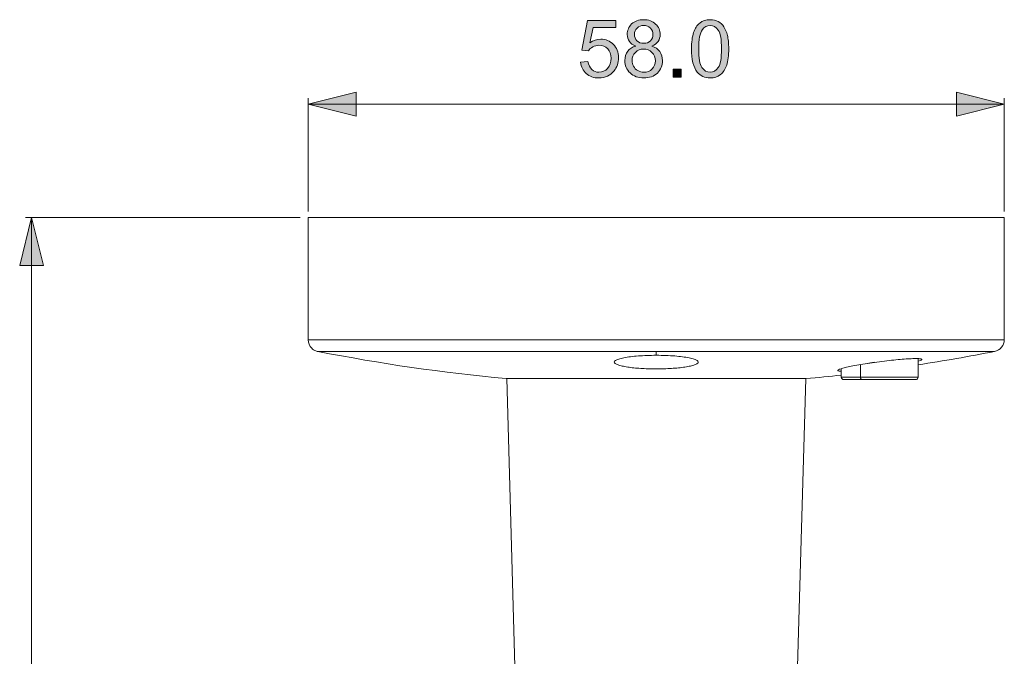
# Model space of a CAD drawing. Units: millimetres. Extents: x 70 to 121.2, y 97.7 to 169.4.
# Drawn here: x 106.4 to 121.2, y 123.7 to 133.3 of the extents above; entities that cross this region are included whole.
import ezdxf

# ---------------------------------------------------------------- set-up
doc = ezdxf.new("R2010")
doc.units = ezdxf.units.MM
doc.header["$MEASUREMENT"] = 0
doc.layers.add('Make2D__可见线__正切线', color=7, linetype='Continuous', lineweight=0)

# ---------------------------------------------------------------- blocks, each defined once
blk = doc.blocks.new('Block_2')
at = {"layer": 'Make2D__可见线__正切线', "transparency": 33554687}
h = blk.add_hatch(color=7, dxfattribs=at)
h.dxf.hatch_style = 2
edge = h.paths.add_edge_path()
edge.add_spline(control_points=[(114.838, 132.673), (114.838, 132.673), (114.949, 132.683), (114.949, 132.683), (114.957, 132.629), (114.976, 132.588), (115.006, 132.561), (115.036, 132.534), (115.072, 132.52), (115.114, 132.52), (115.165, 132.52), (115.208, 132.539), (115.243, 132.578), (115.278, 132.616), (115.296, 132.667), (115.296, 132.73), (115.296, 132.79), (115.279, 132.838), (115.245, 132.873), (115.212, 132.907), (115.167, 132.925), (115.113, 132.925), (115.079, 132.925), (115.048, 132.917), (115.021, 132.901), (114.993, 132.886), (114.972, 132.866), (114.956, 132.841), (114.956, 132.841), (114.857, 132.854), (114.857, 132.854), (114.857, 132.854), (114.94, 133.296), (114.94, 133.296), (114.94, 133.296), (115.368, 133.296), (115.368, 133.296), (115.368, 133.296), (115.368, 133.195), (115.368, 133.195), (115.368, 133.195), (115.025, 133.195), (115.025, 133.195), (115.025, 133.195), (114.978, 132.964), (114.978, 132.964), (115.03, 133), (115.084, 133.018), (115.141, 133.018), (115.216, 133.018), (115.279, 132.992), (115.33, 132.94), (115.382, 132.888), (115.408, 132.821), (115.408, 132.74), (115.408, 132.662), (115.385, 132.594), (115.34, 132.538), (115.285, 132.468), (115.21, 132.434), (115.114, 132.434), (115.036, 132.434), (114.972, 132.455), (114.923, 132.499), (114.874, 132.543), (114.845, 132.601), (114.838, 132.673)], knot_values=[0, 0, 0, 0, 1, 1, 1, 2, 2, 2, 3, 3, 3, 4, 4, 4, 5, 5, 5, 6, 6, 6, 7, 7, 7, 8, 8, 8, 9, 9, 9, 10, 10, 10, 11, 11, 11, 12, 12, 12, 13, 13, 13, 14, 14, 14, 15, 15, 15, 16, 16, 16, 17, 17, 17, 18, 18, 18, 19, 19, 19, 20, 20, 20, 21, 21, 21, 22, 22, 22, 22], degree=3, periodic=0)
h = blk.add_hatch(color=7, dxfattribs=at)
h.dxf.hatch_style = 2
edge = h.paths.add_edge_path()
edge.add_spline(control_points=[(115.647, 133.093), (115.647, 133.052), (115.66, 133.019), (115.686, 132.993), (115.712, 132.967), (115.746, 132.955), (115.788, 132.955), (115.829, 132.955), (115.862, 132.967), (115.888, 132.993), (115.914, 133.018), (115.927, 133.05), (115.927, 133.087), (115.927, 133.125), (115.914, 133.158), (115.887, 133.184), (115.86, 133.211), (115.827, 133.224), (115.787, 133.224), (115.747, 133.224), (115.713, 133.211), (115.687, 133.185), (115.66, 133.159), (115.647, 133.128), (115.647, 133.093)], knot_values=[0, 0, 0, 0, 1, 1, 1, 2, 2, 2, 3, 3, 3, 4, 4, 4, 5, 5, 5, 6, 6, 6, 7, 7, 7, 8, 8, 8, 8], degree=3, periodic=0)
edge = h.paths.add_edge_path()
edge.add_spline(control_points=[(115.613, 132.696), (115.613, 132.666), (115.62, 132.637), (115.634, 132.609), (115.649, 132.581), (115.67, 132.559), (115.698, 132.544), (115.726, 132.528), (115.756, 132.52), (115.789, 132.52), (115.839, 132.52), (115.881, 132.536), (115.914, 132.569), (115.946, 132.601), (115.963, 132.642), (115.963, 132.692), (115.963, 132.743), (115.946, 132.785), (115.912, 132.818), (115.878, 132.852), (115.836, 132.868), (115.785, 132.868), (115.736, 132.868), (115.695, 132.852), (115.662, 132.819), (115.629, 132.786), (115.613, 132.745), (115.613, 132.696)], knot_values=[0, 0, 0, 0, 1, 1, 1, 2, 2, 2, 3, 3, 3, 4, 4, 4, 5, 5, 5, 6, 6, 6, 7, 7, 7, 8, 8, 8, 9, 9, 9, 9], degree=3, periodic=0)
edge = h.paths.add_edge_path()
edge.add_spline(control_points=[(115.668, 132.914), (115.624, 132.93), (115.592, 132.953), (115.571, 132.982), (115.55, 133.012), (115.539, 133.048), (115.539, 133.089), (115.539, 133.152), (115.562, 133.204), (115.606, 133.247), (115.652, 133.289), (115.711, 133.311), (115.786, 133.311), (115.861, 133.311), (115.921, 133.289), (115.967, 133.245), (116.013, 133.202), (116.035, 133.149), (116.035, 133.086), (116.035, 133.046), (116.025, 133.012), (116.004, 132.982), (115.983, 132.953), (115.952, 132.93), (115.909, 132.914), (115.962, 132.897), (116.002, 132.869), (116.029, 132.831), (116.057, 132.793), (116.07, 132.747), (116.07, 132.694), (116.07, 132.62), (116.045, 132.559), (115.993, 132.508), (115.941, 132.458), (115.872, 132.434), (115.788, 132.434), (115.703, 132.434), (115.634, 132.459), (115.583, 132.509), (115.531, 132.559), (115.504, 132.622), (115.504, 132.696), (115.504, 132.753), (115.519, 132.799), (115.547, 132.837), (115.575, 132.875), (115.616, 132.9), (115.668, 132.914)], knot_values=[0, 0, 0, 0, 1, 1, 1, 2, 2, 2, 3, 3, 3, 4, 4, 4, 5, 5, 5, 6, 6, 6, 7, 7, 7, 8, 8, 8, 9, 9, 9, 10, 10, 10, 11, 11, 11, 12, 12, 12, 13, 13, 13, 14, 14, 14, 15, 15, 15, 16, 16, 16, 16], degree=3, periodic=0)
h = blk.add_hatch(color=7, dxfattribs=at)
h.dxf.hatch_style = 2
edge = h.paths.add_edge_path()
edge.add_spline(control_points=[(116.615, 132.872), (116.615, 132.731), (116.631, 132.637), (116.664, 132.59), (116.697, 132.544), (116.738, 132.52), (116.787, 132.52), (116.835, 132.52), (116.876, 132.544), (116.909, 132.591), (116.942, 132.638), (116.958, 132.731), (116.958, 132.872), (116.958, 133.013), (116.942, 133.107), (116.909, 133.154), (116.876, 133.2), (116.835, 133.223), (116.785, 133.223), (116.737, 133.223), (116.698, 133.203), (116.67, 133.162), (116.633, 133.11), (116.615, 133.013), (116.615, 132.872)], knot_values=[0, 0, 0, 0, 1, 1, 1, 2, 2, 2, 3, 3, 3, 4, 4, 4, 5, 5, 5, 6, 6, 6, 7, 7, 7, 8, 8, 8, 8], degree=3, periodic=0)
edge = h.paths.add_edge_path()
edge.add_spline(control_points=[(116.507, 132.872), (116.507, 132.973), (116.517, 133.055), (116.538, 133.117), (116.559, 133.179), (116.59, 133.227), (116.631, 133.26), (116.672, 133.294), (116.724, 133.311), (116.787, 133.311), (116.833, 133.311), (116.873, 133.301), (116.908, 133.283), (116.943, 133.264), (116.971, 133.237), (116.994, 133.203), (117.017, 133.168), (117.034, 133.125), (117.047, 133.075), (117.06, 133.025), (117.067, 132.957), (117.067, 132.872), (117.067, 132.771), (117.056, 132.69), (117.036, 132.628), (117.015, 132.566), (116.984, 132.518), (116.943, 132.484), (116.901, 132.45), (116.849, 132.434), (116.787, 132.434), (116.704, 132.434), (116.639, 132.463), (116.591, 132.522), (116.535, 132.594), (116.507, 132.711), (116.507, 132.872)], knot_values=[0, 0, 0, 0, 1, 1, 1, 2, 2, 2, 3, 3, 3, 4, 4, 4, 5, 5, 5, 6, 6, 6, 7, 7, 7, 8, 8, 8, 9, 9, 9, 10, 10, 10, 11, 11, 11, 12, 12, 12, 12], degree=3, periodic=0)
h = blk.add_hatch(color=7, dxfattribs=at)
h.dxf.hatch_style = 2
edge = h.paths.add_edge_path()
edge.add_spline(control_points=[(116.232, 132.448), (116.232, 132.448), (116.232, 132.568), (116.232, 132.568), (116.232, 132.568), (116.353, 132.568), (116.353, 132.568), (116.353, 132.568), (116.353, 132.448), (116.353, 132.448), (116.353, 132.448), (116.232, 132.448), (116.232, 132.448)], knot_values=[0, 0, 0, 0, 1, 1, 1, 2, 2, 2, 3, 3, 3, 4, 4, 4, 4], degree=3, periodic=0)
at = {"layer": 'Make2D__可见线__正切线'}
for points, knots in [([(114.838, 132.673), (114.838, 132.673), (114.949, 132.683), (114.949, 132.683), (114.957, 132.629), (114.976, 132.588), (115.006, 132.561), (115.036, 132.534), (115.072, 132.52), (115.114, 132.52), (115.165, 132.52), (115.208, 132.539), (115.243, 132.578), (115.278, 132.616), (115.296, 132.667), (115.296, 132.73), (115.296, 132.79), (115.279, 132.838), (115.245, 132.873), (115.212, 132.907), (115.167, 132.925), (115.113, 132.925), (115.079, 132.925), (115.048, 132.917), (115.021, 132.901), (114.993, 132.886), (114.972, 132.866), (114.956, 132.841), (114.956, 132.841), (114.857, 132.854), (114.857, 132.854), (114.857, 132.854), (114.94, 133.296), (114.94, 133.296), (114.94, 133.296), (115.368, 133.296), (115.368, 133.296), (115.368, 133.296), (115.368, 133.195), (115.368, 133.195), (115.368, 133.195), (115.025, 133.195), (115.025, 133.195), (115.025, 133.195), (114.978, 132.964), (114.978, 132.964), (115.03, 133), (115.084, 133.018), (115.141, 133.018), (115.216, 133.018), (115.279, 132.992), (115.33, 132.94), (115.382, 132.888), (115.408, 132.821), (115.408, 132.74), (115.408, 132.662), (115.385, 132.594), (115.34, 132.538), (115.285, 132.468), (115.21, 132.434), (115.114, 132.434), (115.036, 132.434), (114.972, 132.455), (114.923, 132.499), (114.874, 132.543), (114.845, 132.601), (114.838, 132.673)], [0, 0, 0, 0, 1, 1, 1, 2, 2, 2, 3, 3, 3, 4, 4, 4, 5, 5, 5, 6, 6, 6, 7, 7, 7, 8, 8, 8, 9, 9, 9, 10, 10, 10, 11, 11, 11, 12, 12, 12, 13, 13, 13, 14, 14, 14, 15, 15, 15, 16, 16, 16, 17, 17, 17, 18, 18, 18, 19, 19, 19, 20, 20, 20, 21, 21, 21, 22, 22, 22, 22]), ([(115.668, 132.914), (115.624, 132.93), (115.592, 132.953), (115.571, 132.982), (115.55, 133.012), (115.539, 133.048), (115.539, 133.089), (115.539, 133.152), (115.562, 133.204), (115.606, 133.247), (115.652, 133.289), (115.711, 133.311), (115.786, 133.311), (115.861, 133.311), (115.921, 133.289), (115.967, 133.245), (116.013, 133.202), (116.035, 133.149), (116.035, 133.086), (116.035, 133.046), (116.025, 133.012), (116.004, 132.982), (115.983, 132.953), (115.952, 132.93), (115.909, 132.914), (115.962, 132.897), (116.002, 132.869), (116.029, 132.831), (116.057, 132.793), (116.07, 132.747), (116.07, 132.694), (116.07, 132.62), (116.045, 132.559), (115.993, 132.508), (115.941, 132.458), (115.872, 132.434), (115.788, 132.434), (115.703, 132.434), (115.634, 132.459), (115.583, 132.509), (115.531, 132.559), (115.504, 132.622), (115.504, 132.696), (115.504, 132.753), (115.519, 132.799), (115.547, 132.837), (115.575, 132.875), (115.616, 132.9), (115.668, 132.914)], [0, 0, 0, 0, 1, 1, 1, 2, 2, 2, 3, 3, 3, 4, 4, 4, 5, 5, 5, 6, 6, 6, 7, 7, 7, 8, 8, 8, 9, 9, 9, 10, 10, 10, 11, 11, 11, 12, 12, 12, 13, 13, 13, 14, 14, 14, 15, 15, 15, 16, 16, 16, 16]), ([(115.647, 133.093), (115.647, 133.052), (115.66, 133.019), (115.686, 132.993), (115.712, 132.967), (115.746, 132.955), (115.788, 132.955), (115.829, 132.955), (115.862, 132.967), (115.888, 132.993), (115.914, 133.018), (115.927, 133.05), (115.927, 133.087), (115.927, 133.125), (115.914, 133.158), (115.887, 133.184), (115.86, 133.211), (115.827, 133.224), (115.787, 133.224), (115.747, 133.224), (115.713, 133.211), (115.687, 133.185), (115.66, 133.159), (115.647, 133.128), (115.647, 133.093)], [0, 0, 0, 0, 1, 1, 1, 2, 2, 2, 3, 3, 3, 4, 4, 4, 5, 5, 5, 6, 6, 6, 7, 7, 7, 8, 8, 8, 8]), ([(116.507, 132.872), (116.507, 132.973), (116.517, 133.055), (116.538, 133.117), (116.559, 133.179), (116.59, 133.227), (116.631, 133.26), (116.672, 133.294), (116.724, 133.311), (116.787, 133.311), (116.833, 133.311), (116.873, 133.301), (116.908, 133.283), (116.943, 133.264), (116.971, 133.237), (116.994, 133.203), (117.017, 133.168), (117.034, 133.125), (117.047, 133.075), (117.06, 133.025), (117.067, 132.957), (117.067, 132.872), (117.067, 132.771), (117.056, 132.69), (117.036, 132.628), (117.015, 132.566), (116.984, 132.518), (116.943, 132.484), (116.901, 132.45), (116.849, 132.434), (116.787, 132.434), (116.704, 132.434), (116.639, 132.463), (116.591, 132.522), (116.535, 132.594), (116.507, 132.711), (116.507, 132.872)], [0, 0, 0, 0, 1, 1, 1, 2, 2, 2, 3, 3, 3, 4, 4, 4, 5, 5, 5, 6, 6, 6, 7, 7, 7, 8, 8, 8, 9, 9, 9, 10, 10, 10, 11, 11, 11, 12, 12, 12, 12]), ([(116.615, 132.872), (116.615, 132.731), (116.631, 132.637), (116.664, 132.59), (116.697, 132.544), (116.738, 132.52), (116.787, 132.52), (116.835, 132.52), (116.876, 132.544), (116.909, 132.591), (116.942, 132.638), (116.958, 132.731), (116.958, 132.872), (116.958, 133.013), (116.942, 133.107), (116.909, 133.154), (116.876, 133.2), (116.835, 133.223), (116.785, 133.223), (116.737, 133.223), (116.698, 133.203), (116.67, 133.162), (116.633, 133.11), (116.615, 133.013), (116.615, 132.872)], [0, 0, 0, 0, 1, 1, 1, 2, 2, 2, 3, 3, 3, 4, 4, 4, 5, 5, 5, 6, 6, 6, 7, 7, 7, 8, 8, 8, 8]), ([(115.613, 132.696), (115.613, 132.666), (115.62, 132.637), (115.634, 132.609), (115.649, 132.581), (115.67, 132.559), (115.698, 132.544), (115.726, 132.528), (115.756, 132.52), (115.789, 132.52), (115.839, 132.52), (115.881, 132.536), (115.914, 132.569), (115.946, 132.601), (115.963, 132.642), (115.963, 132.692), (115.963, 132.743), (115.946, 132.785), (115.912, 132.818), (115.878, 132.852), (115.836, 132.868), (115.785, 132.868), (115.736, 132.868), (115.695, 132.852), (115.662, 132.819), (115.629, 132.786), (115.613, 132.745), (115.613, 132.696)], [0, 0, 0, 0, 1, 1, 1, 2, 2, 2, 3, 3, 3, 4, 4, 4, 5, 5, 5, 6, 6, 6, 7, 7, 7, 8, 8, 8, 9, 9, 9, 9]), ([(116.232, 132.448), (116.232, 132.448), (116.232, 132.568), (116.232, 132.568), (116.232, 132.568), (116.353, 132.568), (116.353, 132.568), (116.353, 132.568), (116.353, 132.448), (116.353, 132.448), (116.353, 132.448), (116.232, 132.448), (116.232, 132.448)], [0, 0, 0, 0, 1, 1, 1, 2, 2, 2, 3, 3, 3, 4, 4, 4, 4])]:
    blk.add_open_spline(points, degree=3, knots=knots, dxfattribs=at)
blk = doc.blocks.new('Block_1')
at = {"layer": 'Make2D__可见线__正切线'}
blk.add_blockref('Block_2', (0, 0), dxfattribs=at)
blk = doc.blocks.new('Block_0')
at = {"layer": 'Make2D__可见线__正切线', "transparency": 33554687}
h = blk.add_hatch(color=7, dxfattribs=at)
h.dxf.hatch_style = 2
h.paths.add_polyline_path([(110.738, 132.04), (111.458, 131.86), (111.458, 132.22), (110.738, 132.04)])
h = blk.add_hatch(color=7, dxfattribs=at)
h.dxf.hatch_style = 2
h.paths.add_polyline_path([(121.213, 132.04), (120.493, 132.22), (120.493, 131.86), (121.213, 132.04)])
at = {"layer": 'Make2D__可见线__正切线', "color": 7, "lineweight": 5}
for p, q in [((110.738, 130.423), (110.738, 132.13)), ((110.738, 132.04), (121.213, 132.04)), ((121.213, 130.423), (121.213, 132.13))]:
    blk.add_line(p, q, dxfattribs=at)
at = {"layer": 'Make2D__可见线__正切线'}
for points in [[(110.738, 132.04), (111.458, 131.86), (111.458, 132.22), (110.738, 132.04)], [(121.213, 132.04), (120.493, 132.22), (120.493, 131.86), (121.213, 132.04)]]:
    blk.add_lwpolyline(points, dxfattribs=at)
blk.add_blockref('Block_1', (0, 0), dxfattribs=at)
blk = doc.blocks.new('Block_6')
at = {"layer": 'Make2D__可见线__正切线', "transparency": 33554687}
h = blk.add_hatch(color=7, dxfattribs=at)
h.dxf.hatch_style = 2
h.paths.add_polyline_path([(106.577, 130.332), (106.397, 129.612), (106.757, 129.612), (106.577, 130.332)])
at = {"layer": 'Make2D__可见线__正切线', "color": 7, "lineweight": 5}
for p, q in [((110.619, 130.332), (106.487, 130.332)), ((106.577, 130.332), (106.577, 100.816))]:
    blk.add_line(p, q, dxfattribs=at)
at = {"layer": 'Make2D__可见线__正切线'}
blk.add_lwpolyline([(106.577, 130.332), (106.397, 129.612), (106.757, 129.612), (106.577, 130.332)], dxfattribs=at)

msp = doc.modelspace()

# ---------------------------------------------------------------- linework, layer by layer
at = {"layer": 'Make2D__可见线__正切线', "color": 7, "lineweight": 5}
for p, q in [((110.738, 128.494), (110.738, 130.332)), ((121.213, 130.332), (121.213, 128.494)), ((119.917, 128.21), (119.917, 128.116)), ((118.761, 127.962), (118.761, 128.058)), ((119.05, 127.93), (119.05, 128.119)), ((119.917, 128.116), (119.917, 127.93)), ((113.948, 120.033), (113.726, 127.909)), ((118.226, 127.909), (118.004, 120.033)), ((118.761, 127.93), (118.761, 127.962))]:
    msp.add_line(p, q, dxfattribs=at)
for points in [[(113.718, 127.909), (113.719, 127.909), (113.72, 127.909), (113.722, 127.909), (113.726, 127.909)], [(118.226, 127.909), (118.23, 127.909), (118.232, 127.909), (118.233, 127.909), (118.233, 127.909)]]:
    msp.add_lwpolyline(points, dxfattribs=at)
for points, knots in [([(110.738, 130.332), (110.739, 130.332), (110.739, 130.332), (110.74, 130.332), (110.741, 130.332), (110.742, 130.332), (110.743, 130.332), (110.747, 130.332), (110.752, 130.332), (110.757, 130.332), (110.775, 130.332), (110.794, 130.332), (110.813, 130.332), (110.892, 130.332), (110.971, 130.332), (111.051, 130.332), (111.383, 130.332), (111.715, 130.332), (112.047, 130.332), (112.484, 130.332), (112.92, 130.332), (113.357, 130.332), (114.23, 130.332), (115.103, 130.332), (115.976, 130.332), (116.849, 130.332), (117.722, 130.332), (118.595, 130.332), (119.032, 130.332), (119.468, 130.332), (119.905, 130.332), (120.237, 130.332), (120.569, 130.332), (120.901, 130.332), (120.981, 130.332), (121.06, 130.332), (121.139, 130.332), (121.158, 130.332), (121.177, 130.332), (121.195, 130.332), (121.2, 130.332), (121.204, 130.332), (121.209, 130.332), (121.21, 130.332), (121.211, 130.332), (121.212, 130.332), (121.213, 130.332), (121.213, 130.332), (121.213, 130.332)], [0, 0, 0, 0, 1, 1, 1, 2, 2, 2, 3, 3, 3, 4, 4, 4, 5, 5, 5, 6, 6, 6, 7, 7, 7, 8, 8, 8, 9, 9, 9, 10, 10, 10, 11, 11, 11, 12, 12, 12, 13, 13, 13, 14, 14, 14, 15, 15, 15, 16, 16, 16, 16]), ([(110.885, 128.317), (110.881, 128.317), (110.878, 128.318), (110.875, 128.319), (110.867, 128.321), (110.86, 128.323), (110.853, 128.326), (110.83, 128.335), (110.809, 128.349), (110.791, 128.366), (110.757, 128.4), (110.738, 128.446), (110.738, 128.494)], [0, 0, 0, 0, 1, 1, 1, 2, 2, 2, 3, 3, 3, 4, 4, 4, 4]), ([(115.976, 128.494), (116.849, 128.494), (117.722, 128.494), (118.595, 128.494), (119.032, 128.494), (119.468, 128.494), (119.905, 128.494), (120.123, 128.494), (120.342, 128.494), (120.56, 128.494), (120.726, 128.494), (120.892, 128.494), (121.059, 128.494), (121.098, 128.494), (121.137, 128.494), (121.176, 128.494), (121.186, 128.494), (121.195, 128.494), (121.204, 128.494), (121.207, 128.494), (121.209, 128.494), (121.211, 128.494), (121.212, 128.494), (121.212, 128.494), (121.213, 128.494), (121.213, 128.494), (121.213, 128.494), (121.213, 128.494)], [0, 0, 0, 0, 1, 1, 1, 2, 2, 2, 3, 3, 3, 4, 4, 4, 5, 5, 5, 6, 6, 6, 7, 7, 7, 8, 8, 8, 9, 9, 9, 9]), ([(110.885, 128.317), (110.885, 128.317), (110.886, 128.317), (110.887, 128.317), (110.89, 128.317), (110.892, 128.317), (110.895, 128.317), (110.905, 128.317), (110.915, 128.317), (110.925, 128.317), (110.964, 128.317), (111.003, 128.317), (111.041, 128.317), (111.201, 128.317), (111.361, 128.317), (111.521, 128.317), (111.733, 128.317), (111.945, 128.317), (112.157, 128.317), (112.582, 128.317), (113.006, 128.317), (113.43, 128.317), (114.279, 128.317), (115.127, 128.317), (115.976, 128.317)], [0, 0, 0, 0, 1, 1, 1, 2, 2, 2, 3, 3, 3, 4, 4, 4, 5, 5, 5, 6, 6, 6, 7, 7, 7, 8, 8, 8, 8]), ([(115.976, 128.317), (116.825, 128.317), (117.673, 128.317), (118.522, 128.317), (118.947, 128.317), (119.371, 128.317), (119.796, 128.317), (120.008, 128.317), (120.22, 128.317), (120.432, 128.317), (120.594, 128.317), (120.755, 128.317), (120.917, 128.317), (120.955, 128.317), (120.993, 128.317), (121.031, 128.317), (121.04, 128.317), (121.049, 128.317), (121.059, 128.317), (121.061, 128.317), (121.063, 128.317), (121.065, 128.317), (121.066, 128.317), (121.067, 128.317), (121.067, 128.317)], [0, 0, 0, 0, 1, 1, 1, 2, 2, 2, 3, 3, 3, 4, 4, 4, 5, 5, 5, 6, 6, 6, 7, 7, 7, 8, 8, 8, 8]), ([(115.344, 128.157), (115.344, 128.165), (115.35, 128.173), (115.361, 128.181), (115.373, 128.189), (115.39, 128.196), (115.412, 128.203), (115.433, 128.21), (115.46, 128.217), (115.49, 128.222), (115.52, 128.228), (115.553, 128.233), (115.59, 128.238), (115.626, 128.242), (115.665, 128.246), (115.707, 128.249), (115.748, 128.252), (115.792, 128.255), (115.837, 128.256), (115.882, 128.258), (115.929, 128.259), (115.976, 128.259)], [0, 0, 0, 0, 1, 1, 1, 2, 2, 2, 3, 3, 3, 4, 4, 4, 5, 5, 5, 6, 6, 6, 7, 7, 7, 7]), ([(115.976, 128.259), (116.026, 128.259), (116.075, 128.258), (116.122, 128.256), (116.169, 128.254), (116.214, 128.252), (116.255, 128.249), (116.296, 128.245), (116.334, 128.241), (116.37, 128.237), (116.405, 128.232), (116.439, 128.227), (116.469, 128.221), (116.499, 128.215), (116.526, 128.208), (116.547, 128.201), (116.567, 128.194), (116.582, 128.188), (116.592, 128.18), (116.602, 128.173), (116.608, 128.165), (116.608, 128.157)], [0, 0, 0, 0, 1, 1, 1, 2, 2, 2, 3, 3, 3, 4, 4, 4, 5, 5, 5, 6, 6, 6, 7, 7, 7, 7]), ([(119.023, 128.115), (119.064, 128.122), (119.109, 128.129), (119.155, 128.137), (119.201, 128.144), (119.247, 128.15), (119.296, 128.157), (119.345, 128.164), (119.397, 128.17), (119.445, 128.176), (119.494, 128.182), (119.539, 128.187), (119.583, 128.191), (119.627, 128.195), (119.669, 128.199), (119.708, 128.202), (119.747, 128.205), (119.782, 128.207), (119.814, 128.208), (119.845, 128.21), (119.873, 128.21), (119.895, 128.21), (119.918, 128.21), (119.935, 128.209), (119.948, 128.207), (119.96, 128.206), (119.968, 128.203), (119.97, 128.2), (119.971, 128.199), (119.971, 128.198), (119.971, 128.198)], [0, 0, 0, 0, 1, 1, 1, 2, 2, 2, 3, 3, 3, 4, 4, 4, 5, 5, 5, 6, 6, 6, 7, 7, 7, 8, 8, 8, 9, 9, 9, 10, 10, 10, 10]), ([(119.971, 128.198), (119.971, 128.195), (119.968, 128.192), (119.962, 128.188), (119.954, 128.184), (119.941, 128.179), (119.923, 128.173), (119.921, 128.173), (119.919, 128.172), (119.917, 128.171)], [0, 0, 0, 0, 1, 1, 1, 2, 2, 2, 3, 3, 3, 3]), ([(115.976, 128.054), (115.933, 128.054), (115.891, 128.055), (115.852, 128.056), (115.814, 128.058), (115.777, 128.059), (115.742, 128.062), (115.706, 128.064), (115.672, 128.067), (115.639, 128.07), (115.606, 128.074), (115.575, 128.078), (115.546, 128.082), (115.516, 128.087), (115.488, 128.092), (115.464, 128.097), (115.439, 128.103), (115.419, 128.108), (115.401, 128.115), (115.383, 128.121), (115.368, 128.128), (115.359, 128.135), (115.349, 128.142), (115.344, 128.15), (115.344, 128.157)], [0, 0, 0, 0, 1, 1, 1, 2, 2, 2, 3, 3, 3, 4, 4, 4, 5, 5, 5, 6, 6, 6, 7, 7, 7, 8, 8, 8, 8]), ([(116.608, 128.157), (116.608, 128.15), (116.604, 128.143), (116.594, 128.136), (116.585, 128.129), (116.571, 128.122), (116.553, 128.115), (116.535, 128.109), (116.515, 128.103), (116.49, 128.098), (116.466, 128.092), (116.437, 128.087), (116.407, 128.082), (116.377, 128.078), (116.346, 128.074), (116.312, 128.07), (116.278, 128.067), (116.242, 128.064), (116.205, 128.061), (116.169, 128.059), (116.132, 128.057), (116.094, 128.056), (116.056, 128.055), (116.016, 128.054), (115.976, 128.054)], [0, 0, 0, 0, 1, 1, 1, 2, 2, 2, 3, 3, 3, 4, 4, 4, 5, 5, 5, 6, 6, 6, 7, 7, 7, 8, 8, 8, 8]), ([(118.707, 128.031), (118.707, 128.031), (118.707, 128.032), (118.707, 128.032), (118.707, 128.035), (118.711, 128.039), (118.72, 128.043), (118.728, 128.047), (118.741, 128.052), (118.758, 128.057), (118.774, 128.062), (118.795, 128.068), (118.82, 128.074), (118.845, 128.08), (118.876, 128.087), (118.91, 128.094), (118.944, 128.1), (118.982, 128.108), (119.023, 128.115)], [0, 0, 0, 0, 1, 1, 1, 2, 2, 2, 3, 3, 3, 4, 4, 4, 5, 5, 5, 6, 6, 6, 6]), ([(118.761, 128.019), (118.757, 128.019), (118.753, 128.019), (118.749, 128.019), (118.734, 128.02), (118.723, 128.022), (118.716, 128.024), (118.71, 128.026), (118.707, 128.028), (118.707, 128.031)], [0, 0, 0, 0, 1, 1, 1, 2, 2, 2, 3, 3, 3, 3]), ([(118.797, 127.894), (118.788, 127.894), (118.778, 127.899), (118.772, 127.905), (118.765, 127.912), (118.761, 127.921), (118.761, 127.93)], [0, 0, 0, 0, 1, 1, 1, 2, 2, 2, 2]), ([(118.797, 127.894), (118.797, 127.894), (118.803, 127.894), (118.815, 127.894), (118.852, 127.894), (118.945, 127.894), (119.068, 127.894)], [0, 0, 0, 0, 1, 1, 1, 2, 2, 2, 2]), ([(119.05, 127.93), (119.05, 127.926), (119.05, 127.921), (119.051, 127.917), (119.052, 127.913), (119.053, 127.908), (119.055, 127.905), (119.057, 127.901), (119.059, 127.899), (119.061, 127.897), (119.063, 127.895), (119.066, 127.894), (119.068, 127.894)], [0, 0, 0, 0, 1, 1, 1, 2, 2, 2, 3, 3, 3, 4, 4, 4, 4]), ([(119.068, 127.894), (119.19, 127.894), (119.342, 127.894), (119.479, 127.894), (119.616, 127.894), (119.737, 127.894), (119.808, 127.894), (119.856, 127.894), (119.88, 127.894), (119.88, 127.894)], [0, 0, 0, 0, 1, 1, 1, 2, 2, 2, 3, 3, 3, 3]), ([(119.916, 127.93), (119.916, 127.921), (119.913, 127.912), (119.906, 127.905), (119.902, 127.901), (119.899, 127.899), (119.894, 127.897), (119.892, 127.896), (119.89, 127.895), (119.887, 127.895), (119.885, 127.895), (119.884, 127.894), (119.882, 127.894), (119.881, 127.894), (119.881, 127.894), (119.88, 127.894), (119.88, 127.894), (119.88, 127.894), (119.88, 127.894)], [0, 0, 0, 0, 1, 1, 1, 2, 2, 2, 3, 3, 3, 4, 4, 4, 5, 5, 5, 6, 6, 6, 6])]:
    msp.add_open_spline(points, degree=3, knots=knots, dxfattribs=at)
for points in [[(110.738, 128.494), (112.484, 128.494), (114.23, 128.494), (115.976, 128.494)], [(121.067, 128.317), (121.152, 128.333), (121.213, 128.408), (121.213, 128.494)], [(113.718, 127.909), (112.765, 127.996), (111.824, 128.134), (110.885, 128.317)], [(115.976, 128.317), (115.976, 128.297), (115.976, 128.278), (115.976, 128.259)], [(121.067, 128.317), (120.685, 128.242), (120.302, 128.175), (119.917, 128.116)], [(119.257, 128.157), (119.218, 128.15), (119.182, 128.143), (119.149, 128.136)], [(113.726, 127.909), (114.476, 127.909), (115.226, 127.909), (115.976, 127.909)], [(115.976, 127.909), (116.726, 127.909), (117.476, 127.909), (118.226, 127.909)], [(118.761, 127.962), (118.585, 127.942), (118.409, 127.925), (118.233, 127.909)], [(118.761, 127.93), (118.857, 127.93), (118.953, 127.93), (119.05, 127.93)], [(119.05, 127.93), (119.339, 127.93), (119.628, 127.93), (119.917, 127.93)]]:
    msp.add_open_spline(points, degree=3, dxfattribs=at)

# ---------------------------------------------------------------- block references
at = {"layer": 'Make2D__可见线__正切线'}
for name in ['Block_0', 'Block_6']:
    msp.add_blockref(name, (0, 0), dxfattribs=at)

doc.saveas('drawing.dxf')
